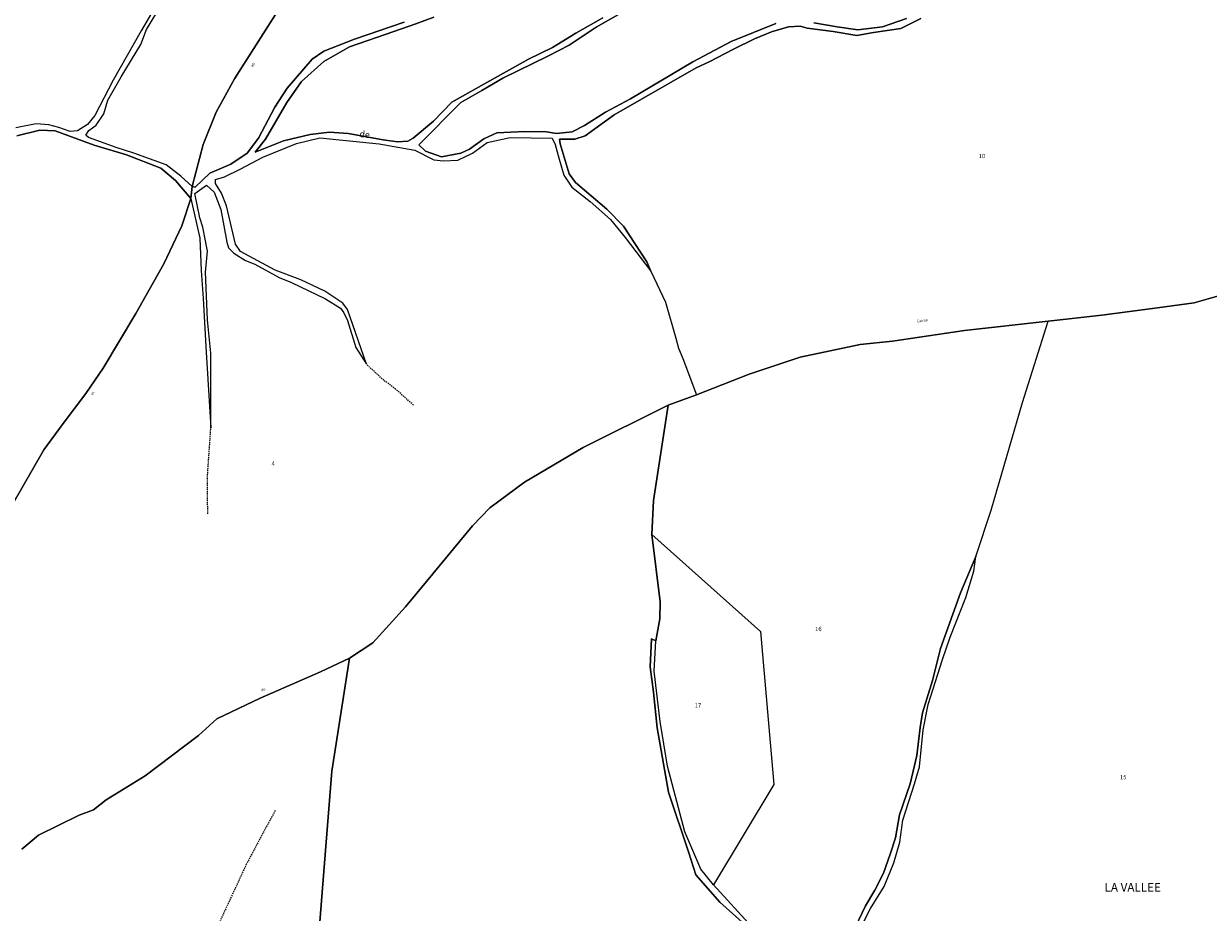
# Model space of a CAD drawing. Units: metres. Extents: x 1033034 to 1040241, y 6322870 to 6331914.
# Drawn here: x 1038512 to 1039065, y 6327270 to 6327685 of the extents above; entities that cross this region are included whole.
import ezdxf
from ezdxf.enums import TextEntityAlignment as Align

# ---------------------------------------------------------------- set-up
doc = ezdxf.new("R2010")
doc.units = ezdxf.units.M
doc.linetypes.add('TOPO1', pattern=[1, 0.6, -0.4])
for name, color, linetype in [('ig_cad_detail_lineaire', 252, 'TOPO1'), ('ig_cad_divers_texte', 8, 'CONTINUOUS'), ('ig_cad_hydro', 140, 'CONTINUOUS'), ('ig_cad_lieudit', 7, 'ByLayer'), ('ig_cad_lieudit_texte', 210, 'CONTINUOUS'), ('ig_cad_parcel', 3, 'CONTINUOUS'), ('ig_cad_parcel_num', 3, 'CONTINUOUS')]:
    doc.layers.add(name, color=color, linetype=linetype)
doc.styles.add('Times New Roman', font='times.ttf')

msp = doc.modelspace()

# ---------------------------------------------------------------- linework, layer by layer
at = {"layer": 'ig_cad_detail_lineaire'}
for points in [[(1038693.7, 6327506.56), (1038685.38, 6327514.04), (1038679.88, 6327518.12), (1038671.72, 6327525.63)], [(1038597.71, 6327455.84), (1038597.54, 6327472.71), (1038599.16, 6327495.98)], [(1038629.11, 6327317.32), (1038615.77, 6327292.44), (1038591.32, 6327239.61), (1038574.94, 6327208.43)]]:
    msp.add_lwpolyline(points, dxfattribs=at)
at = {"layer": 'ig_cad_hydro'}
for points in [[(1038586.69, 6327715.67), (1038566.58, 6327681.17), (1038553.53, 6327658.08), (1038544.95, 6327641.72), (1038541.63, 6327637.5), (1038536.9, 6327634.5), (1038533.56, 6327634.14), (1038528.29, 6327636.06), (1038523.51, 6327637.28), (1038517.57, 6327637.8), (1038508.09, 6327635.84)], [(1038508.67, 6327632.15), (1038519.29, 6327634.81), (1038526.48, 6327634.48), (1038532.4, 6327632.39), (1038544.7, 6327627.85), (1038559.81, 6327623.32), (1038575.79, 6327617.03), (1038582.6, 6327611.41), (1038589.82, 6327603), (1038590.5, 6327608.62), (1038585.16, 6327613.38), (1038578.31, 6327618.63), (1038563.2, 6327624.05), (1038554.93, 6327626.8), (1038542, 6327631.33), (1038540.76, 6327632.56), (1038542.16, 6327634.66), (1038545.59, 6327637.11), (1038549.15, 6327642.41), (1038551.06, 6327648.77), (1038557.38, 6327659.65), (1038566.41, 6327674.87), (1038569.13, 6327681.75), (1038576.05, 6327693.23)], [(1038862.84, 6327684.52), (1038842.02, 6327676.23), (1038824.11, 6327666.76), (1038795.07, 6327649.49), (1038783.26, 6327643.23), (1038773.52, 6327636.97), (1038767.73, 6327633.98), (1038760.47, 6327633.31), (1038755.8, 6327634), (1038745.66, 6327634.28), (1038732.67, 6327633.55), (1038726.54, 6327630.72), (1038719.85, 6327625.92), (1038715.84, 6327624.02), (1038706.76, 6327622.42), (1038699.38, 6327625.03), (1038696.24, 6327627.98), (1038715.82, 6327647.73), (1038725.64, 6327653.37), (1038735.41, 6327659.16), (1038756.79, 6327669.57), (1038766.37, 6327674.55), (1038778.91, 6327682.92), (1038792.67, 6327690.67)], [(1038689.42, 6327685.23), (1038666.26, 6327677.28), (1038651.87, 6327671.63), (1038646.48, 6327667.95), (1038634.75, 6327654.41), (1038628.98, 6327645.62), (1038621.47, 6327631.02), (1038616.04, 6327624.16), (1038608.5, 6327619.04), (1038598.68, 6327614.81), (1038591.85, 6327608.29), (1038590.5, 6327608.62), (1038589.82, 6327603), (1038594.03, 6327584.49), (1038594.59, 6327569.38), (1038595.5, 6327556.21), (1038596.97, 6327531.3), (1038599.16, 6327495.98), (1038599.08, 6327530.77), (1038597.64, 6327546.4), (1038596.72, 6327568.54), (1038597.56, 6327578.32), (1038595.43, 6327589.53), (1038594.01, 6327593.92), (1038591.7, 6327605.33), (1038597.13, 6327609.21), (1038600.64, 6327605.87), (1038603.82, 6327597.86), (1038606.63, 6327582.54), (1038607.42, 6327579.89), (1038609.83, 6327577.49), (1038615.27, 6327574), (1038619.69, 6327572.26), (1038631.04, 6327566.14), (1038636.85, 6327563.68), (1038652.7, 6327556.2), (1038659.73, 6327551.82), (1038661.28, 6327549.58), (1038662.96, 6327546.06), (1038666.79, 6327533.38), (1038671.72, 6327525.63), (1038662.89, 6327551.12), (1038660.78, 6327554.1), (1038652.34, 6327559.7), (1038641.08, 6327565.01), (1038629.14, 6327569.49), (1038613, 6327578.15), (1038610.71, 6327581.66), (1038606.46, 6327599.56), (1038604.11, 6327605.43), (1038601.34, 6327609.92), (1038601.34, 6327611.85), (1038605.51, 6327613.09), (1038612.88, 6327616.59), (1038623.41, 6327622.24), (1038639.19, 6327628.6), (1038650.08, 6327631.26), (1038677.78, 6327628.51), (1038694.29, 6327625.56), (1038703.27, 6327621.06), (1038707.78, 6327620.53), (1038714.45, 6327620.89), (1038721.2, 6327624.08), (1038728.15, 6327629.13), (1038738.79, 6327631.46), (1038758.45, 6327631.12), (1038759.87, 6327628.14), (1038761.74, 6327621.26), (1038763.91, 6327613.83), (1038767.67, 6327608.23), (1038776.23, 6327601.55), (1038785.73, 6327593.14), (1038792.57, 6327584.77), (1038804.48, 6327569), (1038802.7, 6327573.41), (1038791.76, 6327590.04), (1038784, 6327598.03), (1038769.27, 6327610.43), (1038766.45, 6327614.46), (1038762.21, 6327628.5), (1038761.85, 6327630.61), (1038769.04, 6327630.63), (1038773.92, 6327632.19), (1038787.36, 6327642), (1038825.61, 6327663.93), (1038831.71, 6327666.71), (1038843, 6327672.6), (1038852.94, 6327677.47), (1038860.77, 6327680.74), (1038868.68, 6327683.04), (1038874.11, 6327683.32), (1038877.44, 6327682.41), (1038889.61, 6327680.89), (1038900.62, 6327678.95), (1038908.34, 6327680.38), (1038921.14, 6327682.34), (1038930.44, 6327686.93)], [(1038782.08, 6327687.25), (1038769.55, 6327680.09), (1038758.62, 6327673.47), (1038747.46, 6327667.92), (1038725.46, 6327655.65), (1038711.61, 6327647.89), (1038703.03, 6327639.09), (1038693.57, 6327631.16), (1038691.04, 6327629.64), (1038686.28, 6327629.46), (1038679.5, 6327630.32), (1038663.25, 6327633.21), (1038654.46, 6327633.89), (1038645.52, 6327632.82), (1038633.06, 6327629.81), (1038619.91, 6327624.51), (1038624.64, 6327630.66), (1038634.6, 6327647.72), (1038641.39, 6327657.54), (1038651.9, 6327666.88), (1038663.82, 6327673.75), (1038684.52, 6327680.82), (1038694.83, 6327684.5), (1038703.25, 6327687.5)], [(1038923.87, 6327686.96), (1038912.66, 6327683.05), (1038901.07, 6327681.71), (1038891.43, 6327683), (1038880.53, 6327684.91)], [(1038899.06, 6327255.96), (1038907.04, 6327271.62), (1038913.31, 6327281.98), (1038917.85, 6327292.97), (1038920.63, 6327302.6), (1038922.1, 6327312.89), (1038927.51, 6327329.87), (1038929.85, 6327337.74), (1038931.65, 6327355.06), (1038933.98, 6327366.89), (1038940.53, 6327387.91), (1038944.17, 6327398.25), (1038951.42, 6327416.81), (1038955.16, 6327429.08), (1038956.11, 6327435.93), (1038949.05, 6327418.99), (1038939.73, 6327393.02), (1038935.98, 6327377.98), (1038931.27, 6327362.95), (1038930.16, 6327356.19), (1038928.69, 6327343.01), (1038926.87, 6327335.81), (1038925.5, 6327329.76), (1038920.61, 6327315.42), (1038918.69, 6327304.56), (1038916.24, 6327297.09), (1038913.1, 6327288.2), (1038909.05, 6327280.18), (1038904.74, 6327272.95), (1038898.27, 6327259.48)], [(1038851.67, 6327263.16), (1038833.81, 6327282.71), (1038827.82, 6327290.06), (1038820.41, 6327307.45), (1038812.28, 6327338.08), (1038808.89, 6327358.99), (1038806, 6327382.34), (1038806.87, 6327396.5), (1038804.76, 6327397.55), (1038804.22, 6327384.45), (1038805.7, 6327372.61), (1038807.51, 6327356), (1038812.67, 6327325.96), (1038822.2, 6327297.57), (1038825.55, 6327287.39), (1038836.64, 6327274.59), (1038848.57, 6327264.12)]]:
    msp.add_lwpolyline(points, dxfattribs=at)
at = {"layer": 'ig_cad_lieudit'}
for points in [[(1038633.67, 6327695.87), (1038610.16, 6327658.82), (1038601.65, 6327643.21), (1038595.55, 6327628.13), (1038590.5, 6327608.62), (1038589.82, 6327603), (1038585.63, 6327590.2), (1038577.2, 6327572.46), (1038564.16, 6327549.29), (1038548.84, 6327523.85), (1038540.87, 6327511.92), (1038530.29, 6327497.99), (1038521.18, 6327485.74), (1038506.09, 6327459.36)], [(1038506.09, 6327459.36), (1038521.18, 6327485.74), (1038530.29, 6327497.99), (1038540.87, 6327511.92), (1038548.84, 6327523.85), (1038564.16, 6327549.29), (1038577.2, 6327572.46), (1038585.63, 6327590.2), (1038589.82, 6327603), (1038590.5, 6327608.62), (1038595.55, 6327628.13), (1038601.65, 6327643.21), (1038610.16, 6327658.82), (1038633.67, 6327695.87)], [(1038510.96, 6327299.4), (1038518.79, 6327305.87), (1038537.76, 6327315.28), (1038544.36, 6327317.76), (1038550.35, 6327322.29), (1038568.54, 6327333.53), (1038593.43, 6327352.38), (1038602.01, 6327360.13), (1038622.14, 6327369.8), (1038650.37, 6327382.14), (1038663.86, 6327388.49), (1038674.7, 6327395.69), (1038690.02, 6327412.49), (1038699.74, 6327424.2), (1038721.22, 6327450.17), (1038729.28, 6327458.62), (1038745.58, 6327470.6), (1038772.87, 6327486.78), (1038812.64, 6327506.53), (1038825.73, 6327511.34), (1038850.36, 6327520.97), (1038874.12, 6327528.94), (1038902.19, 6327534.8), (1038917.29, 6327536.42), (1038950.8, 6327541.41), (1038989.86, 6327545.71), (1039014.9, 6327548.56), (1039040.88, 6327551.96), (1039058.07, 6327554.28), (1039070, 6327557.65)], [(1039070, 6327557.65), (1039058.07, 6327554.28), (1039040.88, 6327551.96), (1039014.9, 6327548.56), (1038989.86, 6327545.71), (1038950.8, 6327541.41), (1038917.29, 6327536.42), (1038902.19, 6327534.8), (1038874.12, 6327528.94), (1038850.36, 6327520.97), (1038825.73, 6327511.34), (1038812.64, 6327506.53), (1038805.66, 6327461.96), (1038805, 6327446.15), (1038808.81, 6327414.74), (1038808.73, 6327406.83), (1038806.87, 6327396.5), (1038804.76, 6327397.55), (1038804.22, 6327384.45), (1038805.7, 6327372.61), (1038807.51, 6327356), (1038812.67, 6327325.96), (1038822.2, 6327297.57), (1038825.55, 6327287.39), (1038836.64, 6327274.59), (1038848.57, 6327264.12)], [(1038848.57, 6327264.12), (1038836.64, 6327274.59), (1038825.55, 6327287.39), (1038822.2, 6327297.57), (1038812.67, 6327325.96), (1038807.51, 6327356), (1038805.7, 6327372.61), (1038804.22, 6327384.45), (1038804.76, 6327397.55), (1038806.87, 6327396.5), (1038808.73, 6327406.83), (1038808.81, 6327414.74), (1038805, 6327446.15), (1038805.66, 6327461.96), (1038812.64, 6327506.53), (1038772.87, 6327486.78), (1038745.58, 6327470.6), (1038729.28, 6327458.62), (1038721.22, 6327450.17), (1038699.74, 6327424.2), (1038690.02, 6327412.49), (1038674.7, 6327395.69), (1038663.86, 6327388.49), (1038650.37, 6327382.14), (1038622.14, 6327369.8), (1038602.01, 6327360.13), (1038593.43, 6327352.38), (1038568.54, 6327333.53), (1038550.35, 6327322.29), (1038544.36, 6327317.76), (1038537.76, 6327315.28), (1038518.79, 6327305.87), (1038510.96, 6327299.4)]]:
    msp.add_lwpolyline(points, dxfattribs=at)
at = {"layer": 'ig_cad_parcel'}
for points in [[(1038586.69, 6327715.67), (1038566.58, 6327681.17), (1038553.53, 6327658.08), (1038544.95, 6327641.72), (1038541.63, 6327637.5), (1038536.9, 6327634.5), (1038533.56, 6327634.14), (1038528.29, 6327636.06), (1038523.51, 6327637.28), (1038517.57, 6327637.8), (1038508.09, 6327635.84)], [(1038633.67, 6327695.87), (1038610.16, 6327658.82), (1038601.65, 6327643.21), (1038595.55, 6327628.13), (1038590.5, 6327608.62), (1038585.16, 6327613.38), (1038578.31, 6327618.63), (1038563.2, 6327624.05), (1038554.93, 6327626.8), (1038542, 6327631.33), (1038540.76, 6327632.56), (1038542.16, 6327634.66), (1038545.59, 6327637.11), (1038549.15, 6327642.41), (1038551.06, 6327648.77), (1038557.38, 6327659.65), (1038566.41, 6327674.87), (1038569.13, 6327681.75), (1038576.05, 6327693.23)], [(1038633.67, 6327695.87), (1038610.16, 6327658.82), (1038601.65, 6327643.21), (1038595.55, 6327628.13), (1038590.5, 6327608.62), (1038591.85, 6327608.29), (1038598.68, 6327614.81), (1038608.5, 6327619.04), (1038616.04, 6327624.16), (1038621.47, 6327631.02), (1038628.98, 6327645.62), (1038634.75, 6327654.41), (1038646.48, 6327667.95), (1038651.87, 6327671.63), (1038666.26, 6327677.28), (1038689.42, 6327685.23)], [(1038792.67, 6327690.67), (1038778.91, 6327682.92), (1038766.37, 6327674.55), (1038756.79, 6327669.57), (1038735.41, 6327659.16), (1038725.64, 6327653.37), (1038715.82, 6327647.73), (1038696.24, 6327627.98), (1038699.38, 6327625.03), (1038706.76, 6327622.42), (1038715.84, 6327624.02), (1038719.85, 6327625.92), (1038726.54, 6327630.72), (1038732.67, 6327633.55), (1038745.66, 6327634.28), (1038755.8, 6327634), (1038760.47, 6327633.31), (1038767.73, 6327633.98), (1038773.52, 6327636.97), (1038783.26, 6327643.23), (1038795.07, 6327649.49), (1038824.11, 6327666.76), (1038842.02, 6327676.23), (1038862.84, 6327684.52)], [(1038703.25, 6327687.5), (1038694.83, 6327684.5), (1038684.52, 6327680.82), (1038663.82, 6327673.75), (1038651.9, 6327666.88), (1038641.39, 6327657.54), (1038634.6, 6327647.72), (1038624.64, 6327630.66), (1038619.91, 6327624.51), (1038633.06, 6327629.81), (1038645.52, 6327632.82), (1038654.46, 6327633.89), (1038663.25, 6327633.21), (1038679.5, 6327630.32), (1038686.28, 6327629.46), (1038691.04, 6327629.64), (1038693.57, 6327631.16), (1038703.03, 6327639.09), (1038711.61, 6327647.89), (1038725.46, 6327655.65), (1038747.46, 6327667.92), (1038758.62, 6327673.47), (1038769.55, 6327680.09), (1038782.08, 6327687.25)], [(1038930.44, 6327686.93), (1038921.14, 6327682.34), (1038908.34, 6327680.38), (1038900.62, 6327678.95), (1038889.61, 6327680.89), (1038877.44, 6327682.41), (1038874.11, 6327683.32), (1038868.68, 6327683.04), (1038860.77, 6327680.74), (1038852.94, 6327677.47), (1038843, 6327672.6), (1038831.71, 6327666.71), (1038825.61, 6327663.93), (1038787.36, 6327642), (1038773.92, 6327632.19), (1038769.04, 6327630.63), (1038761.85, 6327630.61), (1038762.21, 6327628.5), (1038766.45, 6327614.46), (1038769.27, 6327610.43), (1038784, 6327598.03), (1038791.76, 6327590.04), (1038802.7, 6327573.41), (1038804.48, 6327569), (1038811.37, 6327554.5), (1038816.17, 6327537.84), (1038817.47, 6327533.04), (1038819.41, 6327528.31), (1038825.73, 6327511.34), (1038850.36, 6327520.97), (1038874.12, 6327528.94), (1038902.19, 6327534.8), (1038917.29, 6327536.42), (1038950.8, 6327541.41), (1038989.86, 6327545.71), (1039014.9, 6327548.56), (1039040.88, 6327551.96), (1039058.07, 6327554.28), (1039070, 6327557.65)], [(1038880.53, 6327684.91), (1038891.43, 6327683), (1038901.07, 6327681.71), (1038912.66, 6327683.05), (1038923.87, 6327686.96)], [(1038506.09, 6327459.36), (1038521.18, 6327485.74), (1038530.29, 6327497.99), (1038540.87, 6327511.92), (1038548.84, 6327523.85), (1038564.16, 6327549.29), (1038577.2, 6327572.46), (1038585.63, 6327590.2), (1038589.82, 6327603), (1038582.6, 6327611.41), (1038575.79, 6327617.03), (1038559.81, 6327623.32), (1038544.7, 6327627.85), (1038532.4, 6327632.39), (1038526.48, 6327634.48), (1038519.29, 6327634.81), (1038508.67, 6327632.15)], [(1038506.09, 6327459.36), (1038521.18, 6327485.74), (1038530.29, 6327497.99), (1038540.87, 6327511.92), (1038548.84, 6327523.85), (1038564.16, 6327549.29), (1038577.2, 6327572.46), (1038585.63, 6327590.2), (1038589.82, 6327603), (1038594.03, 6327584.49), (1038594.59, 6327569.38), (1038595.5, 6327556.21), (1038596.97, 6327531.3), (1038599.16, 6327495.98), (1038599.08, 6327530.77), (1038597.64, 6327546.4), (1038596.72, 6327568.54), (1038597.56, 6327578.32), (1038595.43, 6327589.53), (1038594.01, 6327593.92), (1038591.7, 6327605.33), (1038597.13, 6327609.21), (1038600.64, 6327605.87), (1038603.82, 6327597.86), (1038606.63, 6327582.54), (1038607.42, 6327579.89), (1038609.83, 6327577.49), (1038615.27, 6327574), (1038619.69, 6327572.26), (1038631.04, 6327566.14), (1038636.85, 6327563.68), (1038652.7, 6327556.2), (1038659.73, 6327551.82), (1038661.28, 6327549.58), (1038662.96, 6327546.06), (1038666.79, 6327533.38), (1038671.72, 6327525.63), (1038662.89, 6327551.12), (1038660.78, 6327554.1), (1038652.34, 6327559.7), (1038641.08, 6327565.01), (1038629.14, 6327569.49), (1038613, 6327578.15), (1038610.71, 6327581.66), (1038606.46, 6327599.56), (1038604.11, 6327605.43), (1038601.34, 6327609.92), (1038601.34, 6327611.85), (1038605.51, 6327613.09), (1038612.88, 6327616.59), (1038623.41, 6327622.24), (1038639.19, 6327628.6), (1038650.08, 6327631.26), (1038677.78, 6327628.51), (1038694.29, 6327625.56), (1038703.27, 6327621.06), (1038707.78, 6327620.53), (1038714.45, 6327620.89), (1038721.2, 6327624.08), (1038728.15, 6327629.13), (1038738.79, 6327631.46), (1038758.45, 6327631.12), (1038759.87, 6327628.14), (1038761.74, 6327621.26), (1038763.91, 6327613.83), (1038767.67, 6327608.23), (1038776.23, 6327601.55), (1038785.73, 6327593.14), (1038792.57, 6327584.77), (1038804.48, 6327569), (1038811.37, 6327554.5), (1038816.17, 6327537.84), (1038817.47, 6327533.04), (1038819.41, 6327528.31), (1038825.73, 6327511.34), (1038812.64, 6327506.53), (1038772.87, 6327486.78), (1038745.58, 6327470.6), (1038729.28, 6327458.62), (1038721.22, 6327450.17), (1038699.74, 6327424.2), (1038690.02, 6327412.49), (1038674.7, 6327395.69), (1038663.86, 6327388.49), (1038650.37, 6327382.14), (1038622.14, 6327369.8), (1038602.01, 6327360.13), (1038593.43, 6327352.38), (1038568.54, 6327333.53), (1038550.35, 6327322.29), (1038544.36, 6327317.76), (1038537.76, 6327315.28), (1038518.79, 6327305.87), (1038510.96, 6327299.4)], [(1038899.06, 6327255.96), (1038907.04, 6327271.62), (1038913.31, 6327281.98), (1038917.85, 6327292.97), (1038920.63, 6327302.6), (1038922.1, 6327312.89), (1038927.51, 6327329.87), (1038929.85, 6327337.74), (1038931.65, 6327355.06), (1038933.98, 6327366.89), (1038940.53, 6327387.91), (1038944.17, 6327398.25), (1038951.42, 6327416.81), (1038955.16, 6327429.08), (1038956.11, 6327435.93), (1038963.26, 6327457.57), (1038977.97, 6327507.72), (1038989.86, 6327545.71), (1039014.9, 6327548.56), (1039040.88, 6327551.96), (1039058.07, 6327554.28), (1039070, 6327557.65)], [(1038898.27, 6327259.48), (1038904.74, 6327272.95), (1038909.05, 6327280.18), (1038913.1, 6327288.2), (1038916.24, 6327297.09), (1038918.69, 6327304.56), (1038920.61, 6327315.42), (1038925.5, 6327329.76), (1038926.87, 6327335.81), (1038928.69, 6327343.01), (1038930.16, 6327356.19), (1038931.27, 6327362.95), (1038935.98, 6327377.98), (1038939.73, 6327393.02), (1038949.05, 6327418.99), (1038956.11, 6327435.93), (1038963.26, 6327457.57), (1038977.97, 6327507.72), (1038989.86, 6327545.71), (1038950.8, 6327541.41), (1038917.29, 6327536.42), (1038902.19, 6327534.8), (1038874.12, 6327528.94), (1038850.36, 6327520.97), (1038825.73, 6327511.34), (1038812.64, 6327506.53), (1038805.66, 6327461.96), (1038805, 6327446.15), (1038855.6, 6327400.96), (1038861.93, 6327329.47), (1038833.81, 6327282.71), (1038851.67, 6327263.16)], [(1038848.57, 6327264.12), (1038836.64, 6327274.59), (1038825.55, 6327287.39), (1038822.2, 6327297.57), (1038812.67, 6327325.96), (1038807.51, 6327356), (1038805.7, 6327372.61), (1038804.22, 6327384.45), (1038804.76, 6327397.55), (1038806.87, 6327396.5), (1038808.73, 6327406.83), (1038808.81, 6327414.74), (1038805, 6327446.15), (1038805.66, 6327461.96), (1038812.64, 6327506.53), (1038772.87, 6327486.78), (1038745.58, 6327470.6), (1038729.28, 6327458.62), (1038721.22, 6327450.17), (1038699.74, 6327424.2), (1038690.02, 6327412.49), (1038674.7, 6327395.69), (1038663.86, 6327388.49), (1038655.59, 6327335.73), (1038651.5, 6327285.07), (1038647.41, 6327231.98)], [(1038647.41, 6327231.98), (1038651.5, 6327285.07), (1038655.59, 6327335.73), (1038663.86, 6327388.49), (1038650.37, 6327382.14), (1038622.14, 6327369.8), (1038602.01, 6327360.13), (1038593.43, 6327352.38), (1038568.54, 6327333.53), (1038550.35, 6327322.29), (1038544.36, 6327317.76), (1038537.76, 6327315.28), (1038518.79, 6327305.87), (1038510.96, 6327299.4)]]:
    msp.add_lwpolyline(points, dxfattribs=at)
msp.add_lwpolyline([(1038806.87, 6327396.5), (1038808.73, 6327406.83), (1038808.81, 6327414.74), (1038805, 6327446.15), (1038855.6, 6327400.96), (1038861.93, 6327329.47), (1038833.81, 6327282.71), (1038827.82, 6327290.06), (1038820.41, 6327307.45), (1038812.28, 6327338.08), (1038808.89, 6327358.99), (1038806, 6327382.34)], close=True, dxfattribs=at)

# ---------------------------------------------------------------- texts
at = {"layer": 'ig_cad_divers_texte', "style": 'Times New Roman'}
for s, height, rotation, p in [('de', 1.25, 249.5, (1038618.48, 6327666.61)), ('de', 3, 353.7, (1038668.29, 6327630.71)), ('Cairon', 1.25, 5.9, (1038928.73, 6327544.7)), ('la', 1.25, 252.2, (1038543.37, 6327512.95)), ('du', 1.25, 23, (1038623.01, 6327372.51))]:
    msp.add_text(s, height=height, rotation=rotation, dxfattribs=at).set_placement(p, align=Align.BOTTOM_LEFT)
at = {"layer": 'ig_cad_lieudit_texte', "style": 'Times New Roman'}
msp.add_text('LA VALLEE', height=4, dxfattribs=at).set_placement((1039016.23, 6327278.3), align=Align.BOTTOM_LEFT)
at = {"layer": 'ig_cad_parcel_num', "style": 'Times New Roman'}
for s, p in [('10', (1038957.48, 6327621.16)), ('4', (1038627.54, 6327477.67)), ('16', (1038881.16, 6327400.46)), ('17', (1038824.97, 6327364.73)), ('15', (1039023.45, 6327331.32))]:
    msp.add_text(s, height=2, dxfattribs=at).set_placement(p, align=Align.BOTTOM_LEFT)

doc.saveas('drawing.dxf')
